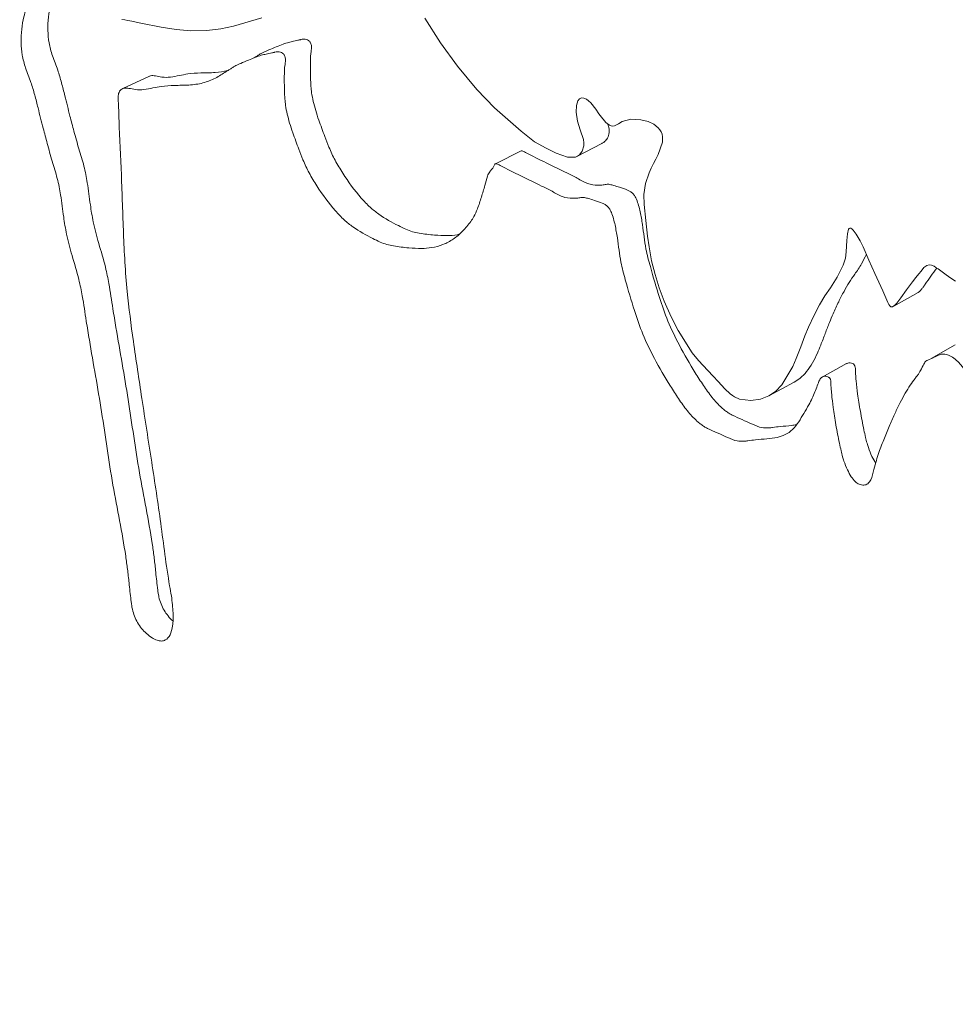
# Model space of a CAD drawing. Units: inches. Extents: x -21.6 to 16.6, y 0.2 to 12.7.
# Drawn here: x 13.5 to 13.6, y 8.4 to 8.5 of the extents above; entities that cross this region are included whole.
import ezdxf

# ---------------------------------------------------------------- set-up
doc = ezdxf.new("R2010")
doc.units = ezdxf.units.IN
doc.header["$MEASUREMENT"] = 0

msp = doc.modelspace()

# ---------------------------------------------------------------- linework, layer by layer
at = {"color": 7, "linetype": 'Continuous', "lineweight": 15}
for p, q in [((13.46534008405884, 8.462684150971187), (13.46244544843913, 8.461331702067731)), ((13.51197165917104, 8.453924989224486), (13.51471820452237, 8.455352676006083)), ((13.50589468155673, 8.454555378334733), (13.50311890880627, 8.453139486555335)), ((13.54658556423616, 8.437595219557446), (13.5492338245493, 8.43907342463971)), ((13.55328624703449, 8.433354161083999), (13.55064351905088, 8.431867295520252)), ((13.54142791417897, 8.4313098869539), (13.53875472967506, 8.42984129239614)), ((13.53302624573959, 8.427826585805333), (13.53570570294306, 8.429281442907358))]:
    msp.add_line(p, q, dxfattribs=at)
at = {"color": 7, "linetype": 'Continuous', "lineweight": 15, "flags": 128}
for points in [[(13.47761776149249, 8.469075538537583), (13.47451831502283, 8.468145375063909), (13.47313195766363, 8.467858755084654), (13.47161622582123, 8.467683055777746), (13.46986720385747, 8.46765670967684), (13.46824480000173, 8.467791659914797), (13.46664239701191, 8.468052101702293), (13.46441701491521, 8.468492333668628), (13.46389051094427, 8.468601381673741), (13.46341968483418, 8.46869633402621), (13.46300444178026, 8.468777146176476), (13.46264469806273, 8.468843778848262), (13.46234038107001, 8.46889619802541)], [(13.55331924831315, 8.440308227374395), (13.55268633541119, 8.440732663825704), (13.55215342557396, 8.441117927488689), (13.55142853391118, 8.44165127743693), (13.55117348337918, 8.441824909671503), (13.55098995795107, 8.441936472930859), (13.55069485212572, 8.442058490465781), (13.55042272038938, 8.442090412536338), (13.55017354552727, 8.442032229434096), (13.54986390340371, 8.441792635581102), (13.54955046171494, 8.441412159705436), (13.54929912291301, 8.441098820903006), (13.54898791656029, 8.440707107208896), (13.54861689449653, 8.440237047677323), (13.54797393478055, 8.439385260551985), (13.54736104813055, 8.438501449249966), (13.54714260937409, 8.438193286671877), (13.54692043993088, 8.437920714540825), (13.54669454215662, 8.437683734161379), (13.54643395730318, 8.437515198752806), (13.54631804261202, 8.437506446627799), (13.54626367829998, 8.437520948677895), (13.54621170885278, 8.437548035862315), (13.54616927811885, 8.437582448533236), (13.54612485529592, 8.437631205005305), (13.54603003438743, 8.437771749912628), (13.54592724824769, 8.43796967176577), (13.54581649917584, 8.438224971845385), (13.54536473928798, 8.439269930931852), (13.54452093972917, 8.44113997062024), (13.54386838599693, 8.442597540893221), (13.5432366572981, 8.444058574029148), (13.54291423918548, 8.444706722293153), (13.54245273186557, 8.445460788721439), (13.54213117467022, 8.445888766608759), (13.54199584241407, 8.4460184906333), (13.54187746544728, 8.446092033096939), (13.54182463338805, 8.446107735242304), (13.54177603808155, 8.446109390852463), (13.54169155544155, 8.44607056120348), (13.54162401346541, 8.44597554190419), (13.54151685283945, 8.445475692750701), (13.54146041872907, 8.444754718727355), (13.54139234072973, 8.443501766735999), (13.54129141476916, 8.442812965868173), (13.54106102703111, 8.4420548908803), (13.54038112818634, 8.440735564211055), (13.5396502558507, 8.439601378523683), (13.53904310761458, 8.43870498047852), (13.53847253198075, 8.437735195176458), (13.53788537594074, 8.436597041478635), (13.53728166817451, 8.435290534905484), (13.53688106391047, 8.434334792182272), (13.53642025945163, 8.433151382390836), (13.53592362851838, 8.431869581877981), (13.53556317405347, 8.431009164223354), (13.53435972470767, 8.428982827428623), (13.53367913074378, 8.428279974030248), (13.53294609454831, 8.427784071588386), (13.53201652978348, 8.427435053493792), (13.53097579953918, 8.427291448223297), (13.52974639891608, 8.427445194487534), (13.52920655643699, 8.427674450839266), (13.52895531408081, 8.427827155551407), (13.52871651195152, 8.428005237937992), (13.52814727665822, 8.428555752896953), (13.52739274980636, 8.429377751108952), (13.52687931974525, 8.429929581588762), (13.52627954451663, 8.43055816304628), (13.5252593426186, 8.431668441184346), (13.52456408298003, 8.432502953987981), (13.52303784412416, 8.434912480171059), (13.52228290425774, 8.436417972503978), (13.52153340327458, 8.438123942833661), (13.52098284838837, 8.43957434384675), (13.52052141973628, 8.441046510836903), (13.5201489933813, 8.44254037807639), (13.51986546917558, 8.444055892530155), (13.51970555934342, 8.44522475952349), (13.51950451098181, 8.446952468201179), (13.51934082409202, 8.448693258010685), (13.51930537653596, 8.449788781163784), (13.51947087796041, 8.45097580017869), (13.51987890701321, 8.452148255621443), (13.5201147908972, 8.452656197841794), (13.52035779321879, 8.453157275224829), (13.52060791916296, 8.453651490528497), (13.52086517406302, 8.45413884659206), (13.52134319531441, 8.455496137341362), (13.52134161826556, 8.456081366241147), (13.52128067040058, 8.4563506199905), (13.52117962453426, 8.456604304298883), (13.52103544739382, 8.45684817968028), (13.5208538757098, 8.457070208106197), (13.52037863516615, 8.45744876984092), (13.51975411828717, 8.457740103359574), (13.51898060854376, 8.457944358226236), (13.51787366309194, 8.458009384998023), (13.51693838507612, 8.457751860826317), (13.5165176313098, 8.457496155024087), (13.51608520574551, 8.45726282911613), (13.51582911639116, 8.457246464486996), (13.51556158653724, 8.457330960726988), (13.5152826256684, 8.457516322783329), (13.5151388616802, 8.457646830096179), (13.51499224368209, 8.457802555813652), (13.51467168189932, 8.458221266015508), (13.51440334781854, 8.45859424225987), (13.51406305249809, 8.45907633803041), (13.51351087987818, 8.459775750787495), (13.513266035752, 8.460014709003591), (13.51304199835504, 8.460179823932632), (13.5127459003405, 8.460311416076573), (13.51249160016158, 8.460325746732062), (13.51227906491853, 8.460222798755069), (13.5121082670969, 8.460002557819514), (13.51195389549225, 8.459486775648479), (13.51192558147397, 8.458748227113771), (13.5120579893492, 8.457775927833838), (13.5123461755626, 8.456846849952317), (13.51270670843505, 8.455787190783356), (13.51276283097541, 8.45543444784095), (13.51276014058288, 8.455104568492741), (13.51257833369327, 8.454513407187275), (13.51226296891286, 8.454115939645321), (13.51206190691713, 8.453970929646982), (13.51183194844323, 8.453861747581664), (13.51096901108432, 8.453839297170287), (13.5097454791348, 8.454281876828666), (13.50863734375754, 8.454850341770094), (13.50737453438008, 8.455526253429234), (13.50590165603137, 8.456688169888743), (13.50445655560547, 8.457977143654942), (13.50300209271051, 8.459225931072657), (13.50108953321126, 8.461232682129323), (13.49895658514423, 8.463776770434952), (13.49711966542512, 8.466329517115183), (13.49541077503411, 8.469016444052226)]]:
    msp.add_lwpolyline(points, dxfattribs=at)
at = {"color": 7, "linetype": 'Continuous', "lineweight": 15}
for points, knots in [([(13.15526054383048, 8.872958468353417), (13.15693349594859, 8.86949720540906), (13.16043247904571, 8.862257966218731), (13.16622290192567, 8.851307707126908), (13.17252190740299, 8.840094341895504), (13.17920410309759, 8.828940361701818), (13.18625628294909, 8.817847711024), (13.19367935927575, 8.806820337408569), (13.20147027970241, 8.795861627109621), (13.20962687921614, 8.784975085143724), (13.21814658380182, 8.774164146302457), (13.2270267630486, 8.763432220103653), (13.23626464100205, 8.75278267398336), (13.24585732557792, 8.742218833975487), (13.25580180616424, 8.731743981574063), (13.26609495959318, 8.721361352406227), (13.27673355361439, 8.71107413510997), (13.28771425071571, 8.700885470743216), (13.29903361148723, 8.69079845253245), (13.31068809772566, 8.680816125912267), (13.32267407522534, 8.670941488776446), (13.33498781628371, 8.661177491879041), (13.3476255019373, 8.65152703933002), (13.36058322395436, 8.641992989139396), (13.37385698661167, 8.632578153772188), (13.38744270337727, 8.62328530404108), (13.40133619638862, 8.614117170238593), (13.41553320502457, 8.605076437135796), (13.4300293925903, 8.596165741330294), (13.44482034954601, 8.5873876711046), (13.45990158655806, 8.578744771876716), (13.47526853548832, 8.570239546307313), (13.49091655036549, 8.561874454326496), (13.50684090835164, 8.55365191308428), (13.52303681071505, 8.545574296829919), (13.53949938381831, 8.537643936725832), (13.55622368012926, 8.529863120602254), (13.57320467926042, 8.522234092658866), (13.59043728904156, 8.514759053119647), (13.60791634662865, 8.507440157846997), (13.62563661965166, 8.500279517920973), (13.64359280740274, 8.493279199189105), (13.66177954206563, 8.486441221791965), (13.6801913899868, 8.479767559669254), (13.69882285298788, 8.473260140050778), (13.71766836971924, 8.46692084293638), (13.73672231705369, 8.460751500568398), (13.75597901151941, 8.45475389690001), (13.77543271077086, 8.448929767062424), (13.79507761509653, 8.443280796833543), (13.81490786896196, 8.437808622110536), (13.83491756258669, 8.432514828388385), (13.85510073355371, 8.427400950246321), (13.87545136844977, 8.42246847084382), (13.89596340453527, 8.417718821427608), (13.91663073144211, 8.413153380850988), (13.9374471928981, 8.408773475106647), (13.95840658847648, 8.404580376873916), (13.97950267536931, 8.400575305081391), (14.00072917018308, 8.39675942448567), (14.02207975075559, 8.393133845266876), (14.04354805799253, 8.389699622641583), (14.06512769772266, 8.386457756493607), (14.08681224257039, 8.383409191023143), (14.10859523384461, 8.380554814414628), (14.13047018344243, 8.377895458523666), (14.15243057576717, 8.375431898583274), (14.17446986965902, 8.37316485292976), (14.19658150033774, 8.371094982748385), (14.21875888135617, 8.369222891839044), (14.24099540656366, 8.367549126402098), (14.26328445207833, 8.366074174844503), (14.28561937826745, 8.364798467606349), (14.30799353173475, 8.363722377007925), (14.33040024731394, 8.362846217117365), (14.3528328500674, 8.36217024363898), (14.37528465728936, 8.361694653822289), (14.39774898051244, 8.361419586391863), (14.42021912751684, 8.361345121497939), (14.44268840239852, 8.361471280677007), (14.46515010837891, 8.361798026760294), (14.48759755097279, 8.362325263857642), (14.51002404194474, 8.363052837480563), (14.53242290051954, 8.363980534649246), (14.55478745424349, 8.365108083951009), (14.57711104098644, 8.366435155639643), (14.59938701094864, 8.367961361743152), (14.62160872862911, 8.369686256238793), (14.64376957491313, 8.371609335075396), (14.66586294868628, 8.3737300368639), (14.68788227018255, 8.376047741172114), (14.70982097782305, 8.378561775858422), (14.73167254930729, 8.381271390768376), (14.7534304321442, 8.384175857066507), (14.77508831211625, 8.3872740977754), (14.7966391204702, 8.390566068017097), (14.81807874832298, 8.394047605178297), (14.83939219288188, 8.397729650514737), (14.85693529316702, 8.400902714370007), (14.86732446428847, 8.402913879779671), (14.87069870489041, 8.40356707490979)], [0, 0, 0, 0, 0.00937372629830696, 0.01960516952020146, 0.02984119034364342, 0.04008162312270042, 0.05032626611034347, 0.06057488864305627, 0.07082723846709182, 0.08108304855519749, 0.09134204328405601, 0.1016039438908147, 0.1118684731695727, 0.1221353594046924, 0.1324043395662363, 0.1426751618140777, 0.15294758737176, 0.1632213918399884, 0.1734963660232043, 0.1837723163428522, 0.1940490649077977, 0.2043264493075306, 0.2146043221874916, 0.2248825506590113, 0.2351610155892957, 0.2454396108099999, 0.2557182311374375, 0.2659967796691374, 0.276275187301943, 0.286553394193748, 0.2968313489484169, 0.3071090078382358, 0.3173863340694429, 0.3276632970940009, 0.337939871969316, 0.3482160387661646, 0.3584917820241197, 0.3687670902531824, 0.3790419554795258, 0.389316372833069, 0.399590340174439, 0.4098638577585696, 0.4201369279322909, 0.4304095548632657, 0.4406817442976423, 0.4509535033440371, 0.4612248402813618, 0.471495764388438, 0.4817662857932092, 0.4920364153397293, 0.5023061644711038, 0.5125755451268222, 0.5228445696529609, 0.5331132507239575, 0.5433816012746532, 0.5536496344416102, 0.56391736351263, 0.5741848018835893, 0.5844519630217364, 0.594718860434892, 0.6049855076456263, 0.6152519181701281, 0.6255181055009543, 0.6357840830934857, 0.6460498643553738, 0.6563154626388924, 0.6665808912355851, 0.6768461633731961, 0.6871112922143496, 0.6973762908569389, 0.7076411723359303, 0.7179059496264067, 0.7281706356476345, 0.7384352432681414, 0.7486997853114785, 0.7589642745626931, 0.7692287237753243, 0.779493145678817, 0.7897575529863123, 0.8000219584026242, 0.8102863719696962, 0.8205508048268639, 0.8308152696985857, 0.8410797793310195, 0.8513443464999617, 0.8616089840185254, 0.8718737047445402, 0.8821385215874384, 0.892403447514598, 0.9026684955570199, 0.9129336788141733, 0.9231990104579023, 0.9334645037352296, 0.9437301719698566, 0.9539960285621857, 0.9642620869876795, 0.9745283607932118, 0.9847948635912532, 0.9950616090515169, 1, 1, 1, 1]), ([(13.26526366102422, 8.591879308133228), (13.26511747573497, 8.592000821148018), (13.264872344076, 8.592204580958972), (13.26457125412793, 8.592401863940442), (13.26436757761767, 8.59243168972748), (13.26423778966301, 8.592455296312073), (13.26417196545028, 8.592396121747308), (13.2641547693087, 8.59235457774302), (13.26415033045628, 8.592297065678364), (13.26415915785872, 8.59222579149449), (13.26420169644907, 8.592059039146491), (13.26447355980765, 8.591469497706205), (13.26497155640708, 8.590571196552784), (13.26561011152211, 8.58963799821168), (13.26635463365385, 8.58891329461577), (13.26708105174689, 8.588217895272356), (13.26791898585469, 8.587417762042602), (13.26868372826973, 8.58666635692006), (13.26960985205701, 8.585738682572588), (13.27075349911519, 8.584589415839465), (13.27179849673511, 8.583522453862642), (13.27260741202582, 8.582744272304035), (13.27308051729573, 8.582308808134353), (13.2735269197609, 8.5819174913501), (13.27394646044737, 8.581571238255219), (13.274339249628, 8.581267417294635), (13.27499087325549, 8.580816356267151), (13.275680944426, 8.580359498598813), (13.27645859268122, 8.579857691778997), (13.27711658736699, 8.579345615385707), (13.27788418035705, 8.578714890901583), (13.27871270453683, 8.577991794449149), (13.27953507635628, 8.577272163226986), (13.28034941222339, 8.576549900603874), (13.28117872823828, 8.575808130299515), (13.28202313897548, 8.575039825982577), (13.28288238180207, 8.574277873239645), (13.28369505201908, 8.573569207765965), (13.28439856392389, 8.572987011531515), (13.28513097768927, 8.572327864715602), (13.28625761942989, 8.571308002301532), (13.28771444912948, 8.569983319014314), (13.28938844578322, 8.568477355765527), (13.29103472446652, 8.56700719544922), (13.29287174996295, 8.565381997491558), (13.29477738062616, 8.563701952267166), (13.29701166653547, 8.561734742497276), (13.29959138609723, 8.559457607732869), (13.30273382718009, 8.556605327056351), (13.30605160515889, 8.553552410359826), (13.30956012449945, 8.550575825205508), (13.31347554248506, 8.547262988001954), (13.31749893606479, 8.54345251553575), (13.32182499621339, 8.539499605361911), (13.32595286237694, 8.536032097274632), (13.33032487653754, 8.532458921876986), (13.33479859371181, 8.528893992178803), (13.34004015160045, 8.524813525117326), (13.34480565186669, 8.521189311591439), (13.34874515253294, 8.51822482627304), (13.35117527578199, 8.51640903489641), (13.35311362454005, 8.51496720056451), (13.35468582101076, 8.513801847609905), (13.35627096965361, 8.512622469867827), (13.35806246174379, 8.511317395849263), (13.36015969071314, 8.50981779707692), (13.36240935575971, 8.508236811262572), (13.36484971606964, 8.506549693269353), (13.36748317317519, 8.504755333328044), (13.37117429164264, 8.502286759962303), (13.37601493807502, 8.499050864448092), (13.38171860933128, 8.49516800735856), (13.38749855070207, 8.491443051458907), (13.39298327438164, 8.487854656862458), (13.39934867620653, 8.484458392650334), (13.40477339744717, 8.48163134230435), (13.41015412592037, 8.478866312717415), (13.4142695102125, 8.477530878390926), (13.4189352005138, 8.47558735034704), (13.42372927196046, 8.473540761070035), (13.42844470434973, 8.472024868416286), (13.43253412894775, 8.471081135201631), (13.43571498895753, 8.470600647965009), (13.43839515507928, 8.470018788697066), (13.44045170889037, 8.470414404782913), (13.44201421122697, 8.471101809585491), (13.443222013154, 8.47178591732638), (13.44440881412695, 8.47263541241202), (13.44558106542665, 8.473639463926723), (13.44668559961699, 8.474785108504033), (13.44770272107941, 8.475882546797834), (13.44860381116686, 8.476762650366819), (13.44958227405857, 8.477558354834983), (13.45059897381904, 8.478286427111895), (13.45155737185541, 8.479075096732117), (13.45222799780272, 8.479724054123494), (13.45270562134737, 8.480292713358486), (13.45312782474341, 8.48078498701771), (13.45351592603049, 8.481282680006181), (13.45384503414172, 8.481638851610724), (13.4541488159619, 8.481711037181075), (13.45432363880498, 8.48167450492144), (13.45456789496275, 8.481491847694494), (13.45480831424172, 8.481168490362043), (13.45502997366667, 8.480812661505723), (13.45513999138745, 8.48053240458009), (13.45518409680611, 8.480233424001115), (13.45518964524033, 8.479819525742569), (13.45522115839913, 8.479279547351123), (13.45525783773402, 8.478428889487782), (13.45531019843262, 8.477484356824252), (13.45537481615086, 8.476449490747061), (13.45542650975884, 8.475592377489471), (13.45549439061703, 8.474659015568378), (13.45552957884557, 8.473447484647368), (13.45553561785621, 8.472395274202624), (13.45553403563415, 8.471596359177326), (13.45554592665607, 8.471302064786741), (13.45554319753363, 8.471120865896077), (13.45551193345619, 8.471034926051962), (13.45547883716961, 8.47099224326822), (13.45543459969431, 8.470968992306199), (13.45535766591023, 8.470962683140778), (13.45511206803543, 8.471066523764394), (13.45471244224663, 8.471297863121022), (13.45422174190992, 8.471621767230712), (13.45376831688506, 8.471877362568167), (13.45336913274066, 8.471936521822608), (13.45300275778929, 8.47184448383475), (13.45252912494266, 8.471494432811294), (13.45215598988683, 8.470840875494975), (13.45184716099812, 8.46998321659823), (13.45148746698783, 8.46861552455732), (13.45125604540082, 8.46697377825162), (13.45142403803133, 8.465003352339451), (13.45181863758093, 8.463526826442084), (13.45241375366175, 8.462090554213159), (13.45284459045517, 8.460626818038394), (13.45325418670217, 8.458956037162684), (13.45370038853111, 8.457194802954568), (13.45421676446849, 8.455255023325204), (13.45471065113458, 8.453433722621668), (13.45531839383309, 8.451549159191895), (13.45571256608063, 8.449502446908689), (13.455945499309, 8.447506966185928), (13.4562916645815, 8.445305355353568), (13.45691801028267, 8.44301161107008), (13.45760782191125, 8.44075459568684), (13.4580975893952, 8.438366187714793), (13.45841044405472, 8.436192945199926), (13.45910106499706, 8.431975099083765), (13.46020067501809, 8.42596991103256), (13.46123809807537, 8.418179518911563), (13.46242146874263, 8.412621805299816), (13.46285974616593, 8.409581076139547), (13.46295521017956, 8.408854618260918), (13.46304249660799, 8.408125979812528), (13.46315930063616, 8.40701106623507), (13.46326213761851, 8.40599501963189), (13.46338119628156, 8.405101155922967), (13.46343212899158, 8.40476386180986), (13.46351831305663, 8.404318814446537), (13.46369864345728, 8.403736540173007), (13.46404207600025, 8.403018800524642), (13.46449262397822, 8.402376650104848), (13.46503430368886, 8.401828635971182), (13.46560612427978, 8.401381128925431), (13.4661673058375, 8.401086288079677), (13.46666938468061, 8.400996715804016), (13.46718877265682, 8.401143789448305), (13.46765866289453, 8.401677199173708), (13.467873903978, 8.402521017749308), (13.46793832357134, 8.403364046742642), (13.46793067679352, 8.404130984877552), (13.46786364739434, 8.405003629808213), (13.46774351985635, 8.40598408905403), (13.46719066765452, 8.40898736252707), (13.46663522694668, 8.413809578068363), (13.46557930257873, 8.420646705587748), (13.46454992526363, 8.427278746370536), (13.46361167202112, 8.43350216828717), (13.46280197920423, 8.439571048591768), (13.4624805152218, 8.445590414507539), (13.46232359421433, 8.451748399125144), (13.46205991523904, 8.456089785917662), (13.46201504869562, 8.458384406547019), (13.46199932923349, 8.458850309892327), (13.46196766641743, 8.459444388865755), (13.46193646774248, 8.459983749201301), (13.4619339409138, 8.460442947894002), (13.46195175382515, 8.460705510010134), (13.46202235776551, 8.460939195626162), (13.46215490622136, 8.461155404422604), (13.4623434016959, 8.461304858450601), (13.46265075484303, 8.461422554647692), (13.46315853026564, 8.46137289847661), (13.46391051286554, 8.46119130593467), (13.46479191888975, 8.46121254853631), (13.46570830906223, 8.461406146248294), (13.46679584778295, 8.461621523674824), (13.4681105814608, 8.46170337119119), (13.46966163512567, 8.461693299589903), (13.47118336721934, 8.461896909818245), (13.47252901666389, 8.462425447619232), (13.47341645881459, 8.463008016834298), (13.4739943867784, 8.463372677592501), (13.47428847125513, 8.46355658852646), (13.47453893865309, 8.463729233982187), (13.47487751196886, 8.463904991180552), (13.47540221606086, 8.464133170130117), (13.47611589205042, 8.464438547045543), (13.47686069820361, 8.464741909440287), (13.47750466137957, 8.464967110702377), (13.47810076268593, 8.4651207879756), (13.47853526528134, 8.465204402687194), (13.47882147248967, 8.465266168489714), (13.47893109097631, 8.46528964484522), (13.47910181379625, 8.46532906558703), (13.47932649090888, 8.465365757295299), (13.47961165168219, 8.465342536191804), (13.47982390781991, 8.465249379887485), (13.4799595635537, 8.465126177199725), (13.48004944697136, 8.46500564880875), (13.48012677770179, 8.464853195042396), (13.48017940297126, 8.464671760254156), (13.48021201732284, 8.464293147064865), (13.48011046735135, 8.463898717413672), (13.48007707817051, 8.463359745646821), (13.48006297720943, 8.462861622175408), (13.48006127085256, 8.46211724628346), (13.48007432384865, 8.461220453508828), (13.48011348570343, 8.460286316081225), (13.48019835582179, 8.459430952898677), (13.48037604697195, 8.458548088474704), (13.48063757226486, 8.457549140429084), (13.48107151241238, 8.456261528257706), (13.48156853574083, 8.454923212395078), (13.48212207776721, 8.453447879621912), (13.48275899398351, 8.452097060814435), (13.48390829976159, 8.450191558165782), (13.48519784871159, 8.44843361546427), (13.4865692776484, 8.446996820552), (13.48793594247332, 8.445908937463777), (13.48925555034257, 8.445207724342795), (13.49049507669854, 8.444578091504926), (13.49125406781051, 8.444301084411235), (13.49230311345161, 8.44408379706676), (13.493563356174, 8.44394879490083), (13.49495631775808, 8.4438657928514), (13.49621897974228, 8.443949306678004), (13.49739240047792, 8.444275480102862), (13.49853094045308, 8.44486974575363), (13.49936871591376, 8.445595304916322), (13.49997626382389, 8.44627775140475), (13.50039553128386, 8.446817807841716), (13.50080622579067, 8.447426364754756), (13.50119901429969, 8.448317060988606), (13.5015696731071, 8.449474094869117), (13.50193671631557, 8.450662924592244), (13.50215792090277, 8.451538144276192), (13.50232731929272, 8.452050663894111), (13.50249875793497, 8.452289822741344), (13.5026548924223, 8.452464666683616), (13.50276147215426, 8.452595777444962), (13.5028552516453, 8.452717666851422), (13.5029230529936, 8.452892063223837), (13.50300797948941, 8.453057010444324), (13.50305874165357, 8.45312605911896), (13.50310930510354, 8.45314734372516), (13.50317211714284, 8.453143116678179), (13.50327738711747, 8.453114890273717), (13.50342987754232, 8.453050981297787), (13.50505685318515, 8.452193603751544), (13.50701332274605, 8.451262143325856), (13.50927569331586, 8.450148959169852), (13.51042168840331, 8.449453827094885), (13.51136688114696, 8.449336422449006), (13.51198033381991, 8.449377192523388), (13.51231760778924, 8.449417383960151), (13.51249643345112, 8.449463579536724), (13.51267206440385, 8.449470646410552), (13.51291398448574, 8.449428328100618), (13.51333233696749, 8.449320995939523), (13.51397649251845, 8.449106595622002), (13.51458315487928, 8.448909195176183), (13.51507091050492, 8.448692808828165), (13.515353093568, 8.448465780734994), (13.51559000500063, 8.448168961975277), (13.51591884152467, 8.447492318151866), (13.51616843916822, 8.44643041406175), (13.51642496246742, 8.445061975724668), (13.51658456411678, 8.443721184946268), (13.51679674287779, 8.442201025252709), (13.51740290443713, 8.439983649571198), (13.51815726638594, 8.437359310851441), (13.51916614873304, 8.434467680069668), (13.52050540744661, 8.431697641940508), (13.52185588943358, 8.429374210195835), (13.52307115883706, 8.427484367262418), (13.52401059486167, 8.426159292166538), (13.52483004240483, 8.425262009135263), (13.52543860181515, 8.424750235088988), (13.52578781049078, 8.4244984400618), (13.52614462863193, 8.424283247002114), (13.52674270062709, 8.424005561496765), (13.52751420642415, 8.423665958755231), (13.52850588319845, 8.42320792866932), (13.52928019226173, 8.422876465236303), (13.52986431686451, 8.42283390147252), (13.53025605782901, 8.42283851699912), (13.53079261888153, 8.422910860850617), (13.53161684439841, 8.423016650704989), (13.53270032943691, 8.42308723048863), (13.5338048735262, 8.423221793397516), (13.5347595025859, 8.42353214580985), (13.53556409573545, 8.424091412366849), (13.53620543934514, 8.424932650171108), (13.536759607683, 8.42588296974437), (13.53725972285836, 8.426730614453017), (13.53766746133416, 8.427506540379978), (13.53797764498285, 8.428195238312705), (13.5382192996775, 8.428892640738798), (13.5384086457346, 8.429426172035672), (13.53860644462212, 8.429726745061139), (13.53877920225094, 8.42987222038071), (13.53900245981859, 8.429941372848656), (13.5392454687539, 8.429924262439027), (13.53942422089703, 8.429858104872366), (13.53952805375904, 8.429786141554205), (13.53958875407331, 8.429725087403662), (13.53963722979456, 8.429653358254198), (13.5397331397163, 8.429422825762732), (13.53969954519634, 8.429103239792687), (13.53974760044157, 8.428565651085341), (13.5398085539914, 8.427726879025613), (13.53993403806275, 8.426705938702066), (13.54009589464123, 8.425602542759856), (13.54025794304317, 8.424632548407667), (13.54044255934307, 8.423632498094301), (13.54063127862594, 8.422680523011472), (13.54081202036665, 8.42185365775094), (13.54097006115222, 8.421205112075912), (13.54118359166825, 8.420506857781872), (13.54148506707524, 8.419768565852204), (13.54188947808977, 8.41900031339519), (13.54227245884595, 8.41851465765806), (13.54258257561008, 8.418262201581449), (13.54290847636415, 8.41808908059866), (13.5433299092814, 8.418002392496627), (13.54377274461803, 8.418181768428667), (13.54417839922858, 8.418745178667523), (13.54437669925476, 8.419707334688466), (13.54465480582225, 8.420718966263141), (13.54503816067143, 8.421870521739342), (13.54553599451, 8.42315335810788), (13.54611708751013, 8.424593644573074), (13.5466904563402, 8.425889529959537), (13.54725114273997, 8.427045782092431), (13.54780133534316, 8.428060124043649), (13.54833710366734, 8.428937431221403), (13.54879753570123, 8.429564603243534), (13.54914114051249, 8.430003876308353), (13.54934556059093, 8.430298401797279), (13.54957975266568, 8.4307120663795), (13.54976450309005, 8.431111625297838), (13.54994922094047, 8.431425489796776), (13.55000908406362, 8.43153773873587), (13.55011863214483, 8.431614997753954), (13.55042341321649, 8.431760222011324), (13.55091658886275, 8.431999296850778), (13.55140487261315, 8.432214538080139), (13.55172639840146, 8.432328990070612), (13.55200368098911, 8.432382030728492), (13.55242053687313, 8.43230449790646), (13.55299287758505, 8.432020545788076), (13.55346964225301, 8.43162249485326), (13.55385238867266, 8.431222109260457), (13.55435782863066, 8.430629527115535), (13.55501633537059, 8.42956536285259), (13.55558892009513, 8.427903183507016), (13.55609432126015, 8.42612660392328), (13.5566576607364, 8.424374028169575), (13.55716351435683, 8.422865922324036), (13.5576831984602, 8.421458918731982), (13.55826078955904, 8.419968521327444), (13.55895740246924, 8.418216342600223), (13.559779757642, 8.416190372607588), (13.56060803232307, 8.414171224018789), (13.56132785277593, 8.412440629619839), (13.56177936569048, 8.411376275841457), (13.56202671448676, 8.410818130052606), (13.56212443596909, 8.410602774061184), (13.56265782178379, 8.409504949531268), (13.56359176585018, 8.408066721012515), (13.56503908096443, 8.406611234769692), (13.56659001602683, 8.405490126339808), (13.56816222373396, 8.404813783508216), (13.56959117356669, 8.404645718536688), (13.57057160210633, 8.404739925834987), (13.57148057565515, 8.405017639618016), (13.57239845471098, 8.405211726843486), (13.5733351723587, 8.405266977711182), (13.57421655000409, 8.40535215499453), (13.57534176789832, 8.405622791579496), (13.57651086040352, 8.40603704249841), (13.57771655137088, 8.40642789500332), (13.57845847299584, 8.406687209133592), (13.57882316518151, 8.406831103036255), (13.57894626765821, 8.406885557807579), (13.57935920443214, 8.407112353435833), (13.58006607205751, 8.407886522016256), (13.58086174205126, 8.409120698178764), (13.58153267832345, 8.410057784475846), (13.58197093134216, 8.410709718016667), (13.58221504315422, 8.411118408225752), (13.58243689070987, 8.411469982615957), (13.5826258015388, 8.411591498112289), (13.58280313981601, 8.411598786808133), (13.58295830033156, 8.411554363759024), (13.5830912723072, 8.411482342990919), (13.58317864270412, 8.411401060907052), (13.58321487596022, 8.411355288739893), (13.58323093397754, 8.41133148212987), (13.58323761178659, 8.411320849461402), (13.58324047277037, 8.41131612622884), (13.5832417280548, 8.411314044419745), (13.58324231691591, 8.411313034448684), (13.58324264095046, 8.411312524991732), (13.58324283127574, 8.4113121397328), (13.5832430428736, 8.411311470591663), (13.58324326294031, 8.411310164108038), (13.5832436797824, 8.411305865890549), (13.58324393385201, 8.411290772318466), (13.5832424548233, 8.411233653433783), (13.58323082815658, 8.411013094448633), (13.58320602316192, 8.41063386165087), (13.58316772032181, 8.410078355821431), (13.58312140149066, 8.409421788587174), (13.58304631932259, 8.40842889813454), (13.58298005807702, 8.407269875269735), (13.58300020704982, 8.405891675825897), (13.583237819472, 8.404502426227383), (13.58386886558334, 8.402564966521416), (13.58484972122824, 8.400665583679144), (13.58607486336846, 8.398919770392386), (13.5870221054113, 8.39778219945418), (13.58796172283741, 8.396803391441475), (13.58885580946437, 8.395964039826133), (13.5897966253364, 8.395151718543707), (13.59073338196402, 8.394355956207797), (13.59186615669962, 8.393416087121395), (13.59285626834435, 8.392613452708373), (13.59392033568766, 8.391760215988729), (13.59499902460642, 8.391072006747265), (13.59673957298726, 8.390339415056438), (13.59832342754695, 8.39005549486184), (13.59958844325193, 8.390082868831426), (13.60033268640996, 8.390182460522482), (13.60108465590574, 8.390358899077992), (13.60196683315943, 8.390728013353439), (13.60290044051873, 8.391199294038188), (13.6039444353797, 8.391681669525072), (13.60473198055507, 8.391964392184375), (13.6053169779751, 8.392157107052254), (13.60565967290852, 8.392268584513282), (13.60600412259614, 8.392377813089714), (13.60626965125836, 8.39246155214394), (13.60643707088856, 8.392523232952868), (13.60650869117056, 8.392552636428803), (13.60655349014919, 8.392586787707975), (13.60657533312279, 8.39262709961524), (13.60657955259488, 8.392663570280263), (13.60657593188901, 8.392702980184774), (13.60655484102528, 8.39276055486232), (13.60649751940371, 8.39285057381588), (13.6063938840625, 8.392965765296521), (13.6059645574078, 8.393350121609156), (13.60507920834037, 8.39389785712282), (13.60425876295235, 8.394159862379619), (13.60380390975861, 8.39430511754172)], [0, 0, 0, 0, 0.001165269747634521, 0.001953989405156175, 0.002403955996389707, 0.002946865090404887, 0.003053695402291386, 0.003144114731347393, 0.00322703018125672, 0.003313694279003353, 0.003414107112248131, 0.003849221006644816, 0.00579996065944588, 0.007764228760473033, 0.008991706744858, 0.0116735448897033, 0.01350273130189773, 0.01558522290876833, 0.01767835218660854, 0.02075762336632076, 0.02451835033460241, 0.02581014979451841, 0.02703165779568278, 0.02818348970149882, 0.02926637966450549, 0.03028121147096268, 0.03122905930144811, 0.03434123787196112, 0.03565750798476998, 0.03727755880938456, 0.03939990502577787, 0.0415380861007344, 0.04359894599181419, 0.04565983516099907, 0.04772085018995929, 0.04988023585549355, 0.05203942282844601, 0.05419842219622634, 0.05599326044807275, 0.05732440955514592, 0.05968382696389034, 0.06441531141843945, 0.06817207405652652, 0.0720920259220446, 0.07656795340884703, 0.08167243681758633, 0.08602548465261861, 0.09282333928262887, 0.1003309794568613, 0.1085923095227986, 0.1164643183261774, 0.1251149149625448, 0.1360131864922511, 0.1444397985269041, 0.1548992271602027, 0.164128216507747, 0.1739437154395906, 0.1848172726880657, 0.1988468104472879, 0.2051520011853023, 0.2103816235551208, 0.2145356785979491, 0.2176141691510813, 0.2204575956988707, 0.2246684001288144, 0.2290306360648918, 0.2337735463492068, 0.2388972503531296, 0.2444018426563525, 0.250287399457748, 0.2619355787532581, 0.2743892685061873, 0.2852595005047369, 0.2970584996609837, 0.3073854110856217, 0.3233803725525305, 0.3292615488280184, 0.3390095658292988, 0.347916761071562, 0.3565776702174406, 0.3668386439823594, 0.3754464349117605, 0.3806601810011545, 0.3858276768874974, 0.391074438835339, 0.3939645146058024, 0.3969614224889813, 0.4000761882557727, 0.4033186355913898, 0.40669747469486, 0.4098898453510132, 0.4124914528498307, 0.4145056969259593, 0.4178496953410979, 0.4204509997238392, 0.4223133906114001, 0.4236163677572635, 0.4249182409467998, 0.4262191318619247, 0.427385471143127, 0.4278174529900662, 0.428182878190532, 0.428352873568121, 0.4291584492076179, 0.429671346578551, 0.4299019960987949, 0.4302466919439234, 0.4308424204751924, 0.4316572104249188, 0.4324773924449223, 0.4343876544855662, 0.4355679211070828, 0.436748220011332, 0.4379285565211902, 0.4394003296324817, 0.441830813764809, 0.4424067639463384, 0.4428071292966519, 0.4430644297589607, 0.4431742778471049, 0.4432778483793942, 0.4433813226551211, 0.4434908982646535, 0.4437472675718729, 0.4447200257053056, 0.4456926780448491, 0.4464515331418963, 0.4471951036410055, 0.4479734537777171, 0.448830574891033, 0.4508995869821676, 0.4521551802772308, 0.4535725459563493, 0.4579150599839313, 0.4597140014072665, 0.4615471638755161, 0.4635932102905695, 0.4653886047757096, 0.4672218702013176, 0.4701131236012389, 0.472252545713096, 0.4747768889826781, 0.4772057897608757, 0.4795773324647315, 0.4827924331231638, 0.4852560531978857, 0.4883023261430403, 0.4916998265968331, 0.494037788548599, 0.4976598481006452, 0.5003757627608826, 0.510775682861174, 0.5213645158107425, 0.531574688756097, 0.532539526303008, 0.5335110334260385, 0.5344895210495857, 0.5354752934928707, 0.5380300020403503, 0.5386120364468006, 0.5390597843150293, 0.5393741151209371, 0.5403651763707722, 0.5413023485532991, 0.5422523097658111, 0.5432792499854472, 0.5443963915119858, 0.5453837756861982, 0.5462953679878375, 0.5471988192826783, 0.5487207429070108, 0.5504273512411906, 0.5514054082316115, 0.5524845113869535, 0.5536747957891899, 0.5549838166031854, 0.5564291212265182, 0.5655396276412414, 0.574429124247624, 0.583670580306096, 0.5919498360586729, 0.5992496129208843, 0.6079804396076539, 0.6168743390230812, 0.6251621759980784, 0.625907565326128, 0.6265578786927957, 0.6271133291621764, 0.6283714662201635, 0.6287882514443573, 0.6290655915097948, 0.6295352467157961, 0.6300035271679779, 0.6304934615854515, 0.6310252730811261, 0.6320755675156942, 0.6334028335973015, 0.6352487559505423, 0.6373142556129242, 0.6392283516297046, 0.6421148065317197, 0.645232907611531, 0.6483707988941856, 0.6514411414155056, 0.6542604777969268, 0.6549816111036401, 0.6557026094875068, 0.6564234761946461, 0.6568694346445323, 0.6580879557624185, 0.6600003571505638, 0.6617180033368957, 0.6631028993068101, 0.6642373669739918, 0.6655057817360301, 0.665798930007201, 0.6660272509801567, 0.6661907464291158, 0.6668722573247939, 0.6674019383200551, 0.6678062271754892, 0.6679790285391413, 0.6681455908441271, 0.6683675923329224, 0.6685937367913835, 0.6688438518503523, 0.6699005749406196, 0.6705464297842432, 0.6712284550242226, 0.6720590322124911, 0.6737260053548326, 0.6750240078486865, 0.6759573545374733, 0.6772002806488249, 0.6784972631040938, 0.6798613931666249, 0.6822379981612668, 0.6837659094389914, 0.6856686770821466, 0.687669722791463, 0.6919444880050334, 0.6937876869523968, 0.6954845413926699, 0.6992897411445824, 0.7007144988853122, 0.702019199739956, 0.7033107716115559, 0.7064164906104184, 0.7090189370445168, 0.7111298841523402, 0.713752047526673, 0.71633832735425, 0.7189345955523958, 0.72035135116369, 0.7216526691030266, 0.7228421088453478, 0.724458238285288, 0.7267409071717721, 0.7289181815009884, 0.7306442539853707, 0.731126242230334, 0.7316166634267285, 0.7322952811483384, 0.732489267892046, 0.7325864152692231, 0.7331709063761611, 0.7334411256103044, 0.7335857416151148, 0.7336486752288547, 0.73376979755222, 0.7339293524989493, 0.7342070804062668, 0.7345621716290702, 0.7423798872430782, 0.7443354862772043, 0.7462679344478099, 0.7482495458082489, 0.7493468878348536, 0.749776494714497, 0.7502058159888731, 0.7504361536809672, 0.7507665300344218, 0.7514940183156089, 0.7526340659128458, 0.7541095983271384, 0.7546494415040899, 0.7551254420310225, 0.7555774606047816, 0.7560514474442624, 0.75784348512914, 0.7596947942182115, 0.7615149057238514, 0.7632751931115542, 0.7658068581720007, 0.7702069947242746, 0.7736121213723545, 0.777167562829167, 0.78142059647688, 0.7834344186689483, 0.785428279963168, 0.7874267565414198, 0.7880430305233449, 0.7886417878155061, 0.7892286121198717, 0.7898573596578294, 0.7916748683271709, 0.7931414731659846, 0.7948968559624962, 0.7955477838361433, 0.7962634696868748, 0.7970477584030086, 0.7986123668292967, 0.8009605493853981, 0.8030850259003358, 0.8048694745134641, 0.8067736142033517, 0.8087717454528435, 0.8107245705910368, 0.8126746792226041, 0.8140553284271284, 0.8153533288166348, 0.8165723160075767, 0.8177370384737555, 0.8181730829755103, 0.8185224418155806, 0.8190342111339477, 0.819503515455441, 0.819800810990276, 0.8199209045677326, 0.8200281785077929, 0.8201299318823096, 0.820234624863811, 0.8209354351777195, 0.8214699156015712, 0.822467242475931, 0.8243880618464946, 0.8256185581988957, 0.8269151750129226, 0.8282786875039848, 0.8296140163096956, 0.8307081560158347, 0.8315624142506841, 0.8321796251750393, 0.8334612577258269, 0.834494588784606, 0.8353361167052015, 0.835716805129702, 0.836091403781766, 0.8369567322367975, 0.8378143058638455, 0.8387913943942998, 0.8407020178871137, 0.8423835844682624, 0.8438759890609352, 0.8467023022765819, 0.8493267499981766, 0.8517506806829841, 0.8539758073663524, 0.8560043467966454, 0.8578392283607804, 0.8594844162404734, 0.8602717506186179, 0.8609217728841156, 0.86143584560902, 0.8627922507724315, 0.8631840013164237, 0.8633853727903066, 0.8634518545706071, 0.8639545592324186, 0.8653353894791167, 0.8666182564264643, 0.8670293074530852, 0.8672885177273297, 0.8681951597903489, 0.8691059527256354, 0.8700940903039225, 0.8706367697852686, 0.8712189931643046, 0.8730140543023545, 0.8751092563222784, 0.8777483209785717, 0.8800586379868088, 0.8820415816517326, 0.8837227283941522, 0.8856494410359956, 0.8879807517795829, 0.8907170031230716, 0.8937497081749186, 0.8960611070725574, 0.8976514552823034, 0.8980214671368839, 0.898311529899698, 0.8985218167394164, 0.9025016759649329, 0.9043932113168871, 0.9063204931616181, 0.9102482237116997, 0.9118890579039182, 0.9135580941107929, 0.9155251058565054, 0.9171978937759631, 0.9187142735825432, 0.920509828534451, 0.921941164322404, 0.9250927679374278, 0.9274452007716898, 0.9289986921310232, 0.9294760832334594, 0.9296400833904144, 0.9297544668393096, 0.9321311596526534, 0.9353272923932395, 0.9375622811018722, 0.9383089256316148, 0.9395087647541713, 0.9400641322325125, 0.9404985207603873, 0.9407395943688667, 0.9409812736696564, 0.9412480376037641, 0.9413701575807978, 0.9414348141947754, 0.9414629321493139, 0.9414752918777631, 0.9414807322584939, 0.9414831268120293, 0.9414841806000434, 0.9414850086619515, 0.941485331516808, 0.9414857512189476, 0.9414876531906614, 0.9414905703687328, 0.9415034222565025, 0.9415514685973683, 0.941737216154022, 0.9424676508884849, 0.9432205453506048, 0.9441862012248171, 0.9453646225640505, 0.9476128603754931, 0.949264960329761, 0.9511923186405165, 0.9531657441208415, 0.9569305778028263, 0.9589018139756581, 0.960976300236206, 0.9624091486702164, 0.9640159660254921, 0.965668322164184, 0.9672322012410127, 0.9687974225451417, 0.9714148515985133, 0.9722265243678911, 0.9741475408960896, 0.9766163797889299, 0.980482702222083, 0.9817808107922099, 0.9830966733007719, 0.984438609388282, 0.9859277492705121, 0.9883456919631698, 0.9902126012286706, 0.99225420477107, 0.9929057661731551, 0.993557548831906, 0.9942095634664843, 0.9948640744141867, 0.9950649968717542, 0.9951819193934632, 0.9952869434926094, 0.9953723700282382, 0.9954112980219962, 0.9954499691163118, 0.9955335079120291, 0.995635449739569, 0.9958367432293659, 0.996105326184104, 0.9978408010458711, 1, 1, 1, 1]), ([(13.45477207015475, 8.471272181627931), (13.45470192208709, 8.47102138406915), (13.45439812409504, 8.469935227353751), (13.45418327704748, 8.468305201266473), (13.45434885917073, 8.466337259771766), (13.45474258366849, 8.464861123229616), (13.45533606876626, 8.46342540188686), (13.45576562628017, 8.461962482258915), (13.45617399861391, 8.46029251780342), (13.45661890099669, 8.458532055187863), (13.45713377750173, 8.456593140930885), (13.4576262191223, 8.454772717274924), (13.4582322931199, 8.452888808289403), (13.45862525563459, 8.450842919625964), (13.45885750246181, 8.448847994683026), (13.45920260931511, 8.44664717452553), (13.45982715858608, 8.444354320074671), (13.46051506572482, 8.442098096388703), (13.46100336226817, 8.439710641852564), (13.46131529076614, 8.437538051722788), (13.46200390223005, 8.433321376476982), (13.46310035969834, 8.427317778015718), (13.46413468545692, 8.41952961752537), (13.46531469981609, 8.4139733668034), (13.4657516802861, 8.410933523441694), (13.46584686706287, 8.410207223428987), (13.46593389998404, 8.409478729142814), (13.46605036386021, 8.408364016038458), (13.46615290111593, 8.407348162556396), (13.46627161436212, 8.406454470421759), (13.46632240043941, 8.406117279475534), (13.46640830887107, 8.405672392952065), (13.46658814923902, 8.405091265825236), (13.46693006846368, 8.40437128808741), (13.46738105462391, 8.403740471575206), (13.46772436304293, 8.403359349734686), (13.46791358590751, 8.403213014924813), (13.46791644335419, 8.403210805128884)], [0, 0, 0, 0, 0.01432605677739456, 0.06204343794082158, 0.08181093473841762, 0.1019475335787171, 0.1244141376494737, 0.1441330260931412, 0.1642711600063747, 0.1960311801048447, 0.2195316593884591, 0.2472590972373995, 0.2739370358441224, 0.2999917065059766, 0.3353185885862388, 0.362386918778859, 0.3958496114901731, 0.4331678212732178, 0.4588531495240875, 0.4986502104111075, 0.5284909780185184, 0.6427571657250148, 0.7591021764050456, 0.871281571556104, 0.8818829543604406, 0.8925578258743314, 0.9033095839707694, 0.914141554167512, 0.9422133477786134, 0.9486086849735578, 0.9535283152497561, 0.9569817420038461, 0.9678666325314432, 0.9781527279089832, 0.9885711894671338, 0.9998274140034943, 1, 1, 1, 1]), ([(13.47680451413625, 8.46471153329181), (13.47682105317737, 8.464722046077915), (13.47693504460522, 8.46479450296885), (13.47714728736671, 8.464927535042975), (13.47739694214096, 8.465100674332481), (13.47773454676711, 8.465276954890347), (13.47825772892241, 8.465505994005223), (13.4789693328589, 8.46581250421966), (13.47971196065881, 8.46611705274025), (13.48035404725953, 8.466343281431477), (13.48094843066699, 8.4664979146298), (13.48138169764501, 8.4665822260972), (13.48166707229882, 8.466644446565793), (13.48177637317523, 8.466668097309196), (13.48194658314283, 8.466707785313712), (13.48217057046429, 8.466744831294706), (13.48245490928685, 8.466722086859182), (13.482666615665, 8.46662924036282), (13.48280188627936, 8.466506233607445), (13.48289151799031, 8.466385820264062), (13.48296861534479, 8.466233473811345), (13.4830210655781, 8.466052157215438), (13.48305357687527, 8.465673649140161), (13.48295232513453, 8.465279030781334), (13.48291903276519, 8.46474001262524), (13.48290497308377, 8.464241870466005), (13.48290327162635, 8.463497493152852), (13.48291628650559, 8.462600725096772), (13.48295533457556, 8.461666660590657), (13.4830399505094, 8.46081147681977), (13.48321711437191, 8.459928918687734), (13.48347786690132, 8.458930410583413), (13.48391054769806, 8.457643462694175), (13.484406146962, 8.456305887549675), (13.48495800766766, 8.454831612633017), (13.4855929855086, 8.45348190016495), (13.48673880335974, 8.451578393297709), (13.48802456245366, 8.449822391458989), (13.48939225239238, 8.448387433567168), (13.49075499371826, 8.44730162295057), (13.49207087296683, 8.446602379363512), (13.49330679604262, 8.445974716692787), (13.49406366436933, 8.445698748670138), (13.49510941235177, 8.44548379424375), (13.49636840014985, 8.445344596290798), (13.49774921019361, 8.445284552425809), (13.49865006775173, 8.445298810659047), (13.49905339680714, 8.445416882890951), (13.49912186661658, 8.445436927028885)], [0, 0, 0, 0, 0.002158399346351493, 0.01487625682409593, 0.02759186997283029, 0.0354571890588373, 0.05694586466671747, 0.09066982307259137, 0.1209582877979413, 0.1453770583394962, 0.165377855919462, 0.1877384537533243, 0.1929063285373352, 0.1969313925528922, 0.1998136771602518, 0.211826451682343, 0.2211596006782458, 0.2282811796942307, 0.2313258162569448, 0.2342622290460922, 0.2381791989267407, 0.2421724645203942, 0.2465908192179863, 0.2652582676545189, 0.2766678273556143, 0.2887166268492634, 0.3033898318886081, 0.3328390064531147, 0.3557696121052057, 0.3722574382288265, 0.3942110366320375, 0.4171153218229969, 0.4412004833802993, 0.483156543669527, 0.5101275834576173, 0.5437047028912559, 0.5790002410835896, 0.6543645295933539, 0.6868452820093097, 0.7167392619137865, 0.7837681506120242, 0.8088653675993142, 0.8318489367366156, 0.8546038732016038, 0.9093269257108925, 0.9551870132416543, 0.9923924730371128, 1, 1, 1, 1]), ([(13.46533966017189, 8.462681484877752), (13.46538280911876, 8.462700209599925), (13.46557776882657, 8.462784813434517), (13.46605250358291, 8.462718989587826), (13.46679825725657, 8.462548371080013), (13.46767881738533, 8.462567158273322), (13.46859179597211, 8.462763712934924), (13.46967658286372, 8.462979552691877), (13.4709854630721, 8.463069104426616), (13.47248352986372, 8.463039322258396), (13.47342901876562, 8.46321483194651), (13.47387643356562, 8.463297884885417)], [0, 0, 0, 0, 0.01724678481683787, 0.07792607636789929, 0.1545918588835788, 0.2612409041865043, 0.3806070040349305, 0.4912245360666136, 0.658009728801307, 0.8381667849472166, 1, 1, 1, 1]), ([(13.51537284311774, 8.4574563756947), (13.51540244960531, 8.45737663226341), (13.51547651452183, 8.457177142520878), (13.51551776911862, 8.456860673606785), (13.5155167572048, 8.456399542264847), (13.51535367487293, 8.455925315433342), (13.51507798582034, 8.455587827592497), (13.51485526723363, 8.455417492397634), (13.51474870129158, 8.455369562389064), (13.51471698667521, 8.455355298152245)], [0, 0, 0, 0, 0.07964527213670229, 0.1992441831910211, 0.3189043292007962, 0.578221625525806, 0.8220072692267063, 0.9470283745074837, 1, 1, 1, 1]), ([(13.50589398312648, 8.454557738796325), (13.50590926565121, 8.454558360231188), (13.50595244113623, 8.454560115880344), (13.50605254324432, 8.45452942561927), (13.50620381872959, 8.45446801884219), (13.50782804590925, 8.453607326495685), (13.50977691374995, 8.452684453067034), (13.51203290193812, 8.451574043011023), (13.51317567620502, 8.450880635832162), (13.51411815050092, 8.450764678134666), (13.51472970184976, 8.450806356819296), (13.51506598864169, 8.450847047392662), (13.51524425976696, 8.450893501945659), (13.51541938304167, 8.450900833705399), (13.51566060686867, 8.450858875832463), (13.51607774335098, 8.450752162023432), (13.5167200395694, 8.45053871007189), (13.51732492482806, 8.450342210765564), (13.51781130796567, 8.450126524568029), (13.51809273659085, 8.449899840786353), (13.51832896835388, 8.449603295498036), (13.51865687948807, 8.448926951943395), (13.51890563383892, 8.447865635005924), (13.51916142077095, 8.446497626865064), (13.51932054400545, 8.44515715098306), (13.51953207471797, 8.44363746272217), (13.52013646404547, 8.44142093393497), (13.52088860620502, 8.438797844586729), (13.52189440751442, 8.435907970192536), (13.52322972637477, 8.433139836070616), (13.524576406949, 8.4308181082159), (13.52578820903803, 8.428929928756842), (13.5267247790263, 8.427606365640077), (13.52754195532585, 8.426710069680126), (13.52814886012459, 8.426199072459422), (13.52849706289101, 8.42594777253388), (13.52885285568578, 8.42573308561638), (13.52944919723589, 8.42545625705972), (13.53021846331136, 8.425117765757367), (13.53120726285266, 8.424661141916278), (13.53197941678269, 8.424330791203085), (13.53256178318518, 8.424289054279317), (13.53295236252074, 8.424294308737165), (13.53348749342544, 8.424366977685507), (13.53430780645312, 8.424477981962204), (13.53518974028021, 8.424517185820877), (13.53576673091304, 8.42461000107782), (13.53593614495912, 8.424637253180926)], [0, 0, 0, 0, 0.001279642066476135, 0.003615185831824976, 0.007680081578889096, 0.01287715156567719, 0.127296296464627, 0.1559181858593138, 0.1842012418665507, 0.2132100630391253, 0.2292790318185316, 0.2355707892129885, 0.2418588393981475, 0.2452316837297076, 0.2500682185744609, 0.2607170316115575, 0.277403825109554, 0.2990005074403013, 0.3069015826323827, 0.313869512155774, 0.3204906743188718, 0.3274397914472796, 0.3537331104610805, 0.3809030684842297, 0.4076172921196283, 0.4334526954503173, 0.4706023792173359, 0.5351619001491951, 0.5851122608635118, 0.6372467323583126, 0.6995872061020403, 0.72909857656737, 0.7583102552111295, 0.7875758093245455, 0.7965975242929272, 0.8053617316971409, 0.8139506051400446, 0.8231528725230971, 0.8497537971745648, 0.8712189029999873, 0.8969114933405096, 0.9064412007405144, 0.916920608438328, 0.9284062426364518, 0.9513197112139362, 0.9857066575813301, 1, 1, 1, 1]), ([(13.54358537685789, 8.443252071438812), (13.54341209610447, 8.44289682402503), (13.54303377760288, 8.44212122335025), (13.54236982798761, 8.441137926384641), (13.54169919061781, 8.440179490050028), (13.54111605057439, 8.439171293152501), (13.54053259000067, 8.43802922904678), (13.54000784492256, 8.436890011137548), (13.53952597108969, 8.435735375290552), (13.53908606317939, 8.434583526152133), (13.53865972192099, 8.433463257898012), (13.53805739756211, 8.431986366740603), (13.53734214499302, 8.430732477263309), (13.53642594953073, 8.429738024503285), (13.53592885668867, 8.429430001027137), (13.53570148265369, 8.429289108753668)], [0, 0, 0, 0, 0.07183701765117759, 0.156839535498992, 0.2255229722208735, 0.2955876123428898, 0.3739036806417393, 0.4605822066327353, 0.5221630669648011, 0.5968841683381538, 0.677725788884564, 0.7331882214553501, 0.8804519911374477, 0.9453178343153932, 1, 1, 1, 1]), ([(13.55128427357631, 8.441749486384417), (13.55127614463713, 8.441739151312563), (13.55104925033909, 8.441450679616315), (13.55061305075989, 8.440873564668411), (13.55013858489181, 8.440173689985155), (13.54979807867187, 8.439672637726508), (13.54957168755316, 8.439406428300336), (13.54939723801893, 8.439188841277826), (13.54926605489501, 8.439110353500059), (13.54922610038874, 8.439086448440355)], [0, 0, 0, 0, 0.01171583002548875, 0.3270113075156336, 0.641639167779096, 0.7524681730118937, 0.8573538938530408, 0.9565542077904453, 1, 1, 1, 1]), ([(13.5414129350361, 8.43129564112027), (13.54141991057292, 8.431301627037739), (13.54149407282963, 8.431365267895723), (13.5416757792642, 8.431405512163222), (13.54191523130756, 8.431393337532041), (13.54209393937364, 8.431326733012456), (13.54219744336295, 8.431254963092513), (13.54225798050533, 8.431193971233899), (13.54230631112596, 8.431122302833138), (13.54240196594566, 8.430891802796976), (13.54236841562694, 8.430572333293103), (13.54241635016132, 8.430034771646424), (13.54247711530085, 8.429196123428444), (13.54260223814895, 8.428175350585418), (13.54276362597474, 8.427072175753956), (13.54292519976695, 8.426102405728722), (13.54310929576198, 8.425102623161726), (13.54329741147178, 8.424150880206227), (13.54347778359386, 8.423324375529887), (13.54363495731526, 8.422675801720406), (13.54384921392191, 8.421978834467017), (13.54413832712843, 8.421239507752201), (13.54445349552299, 8.420695618581995), (13.54459269929752, 8.42045539327157)], [0, 0, 0, 0, 0.003314603869537741, 0.0352400839610437, 0.06449830563587326, 0.08302742152571536, 0.09051305190589634, 0.09720228137828187, 0.1035519076946639, 0.1100902983577175, 0.1538938781785283, 0.1873017833480195, 0.2496392185515878, 0.3696953696051374, 0.4466017489393445, 0.5276383626111613, 0.6128534035514465, 0.6963046654612678, 0.7646800416538284, 0.8180608498997418, 0.8566233831789848, 0.9366733257983141, 1, 1, 1, 1])]:
    msp.add_open_spline(points, degree=3, knots=knots, dxfattribs=at)

doc.saveas('drawing.dxf')
